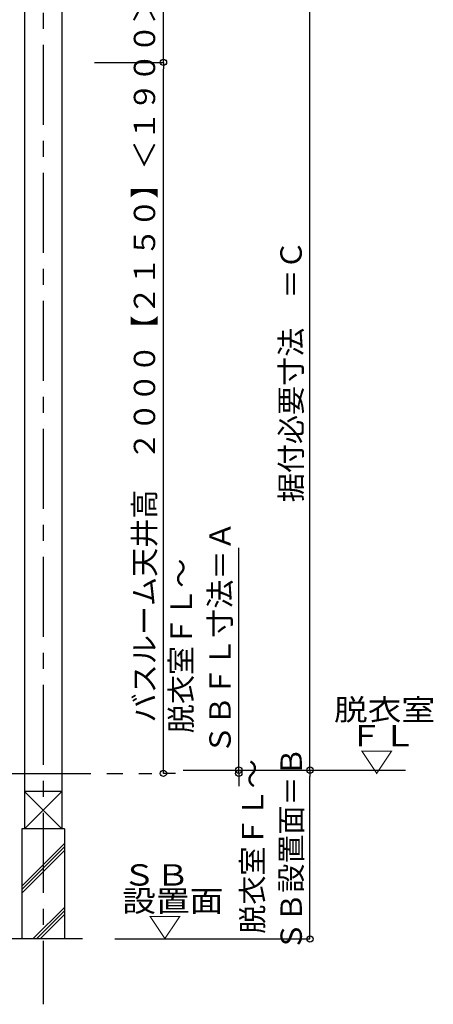
# Model space of a CAD drawing. Extents: x -405 to 205, y -16 to 288.
# Drawn here: x -294 to -255, y 145 to 238 of the extents above; entities that cross this region are included whole.
import ezdxf

# ---------------------------------------------------------------- set-up
doc = ezdxf.new("R2010")
doc.units = 0
doc.header["$MEASUREMENT"] = 0
doc.linetypes.add('CENTER', pattern=[12, 7.5, -1.5, 1.5, -1.5])
doc.linetypes.add('PHANTOM', pattern=[15, 7.5, -1.5, 1.5, -1.5, 1.5, -1.5])
doc.layers.get('0').update_dxf_attribs({"linetype": 'CONTINUOUS'})
doc.layers.get('DEFPOINTS').update_dxf_attribs({"linetype": 'CONTINUOUS'})
doc.layers.add('VIEW0001', color=7, linetype='CONTINUOUS')
doc.styles.get("Standard").update_dxf_attribs({"font": 'ROMANS', "bigfont": 'EXTFONT'})
doc.dimstyles.new('ISO-25', dxfattribs={"dimtxt": 2.5, "dimasz": 2.5, "dimexe": 1.25, "dimexo": 0.625, "dimtad": 1, "dimdec": 4, "dimdsep": 46, "dimtxsty": 'STANDARD', "dimcen": 2.5, "dimadec": 0, "dimazin": 0, "dimtfac": 1, "dimtdec": 4, "dimtmove": 0, "dimatfit": 3, "dimfxl": 1, "dimtolj": 1, "dimtzin": 0, "dimarcsym": 0})

# ---------------------------------------------------------------- blocks, each defined once
blk = doc.blocks.new('*D55')
at = {"color": 7, "linetype": 'Continuous'}
for p, q in [((-286.770698, 241.896645), (-266.577462, 241.896645)), ((-266.577462, 167.196646), (-266.577462, 241.896645)), ((-275.913282, 167.196646), (-266.577462, 167.196646))]:
    blk.add_line(p, q, dxfattribs=at)
for centre in [(-266.577462, 241.896645), (-266.577462, 167.196646)]:
    blk.add_circle(centre, 0.3, dxfattribs=at)
at = {"layer": 'DEFPOINTS', "color": 0}
for p in [(-289.310698, 241.896645), (-266.577462, 241.896645), (-278.453282, 167.196646)]:
    blk.add_point(p, dxfattribs=at)
at = {"color": 0, "linetype": 'Continuous'}
blk.add_text('据付必要寸法\u3000＝Ｃ', height=2, rotation=90, dxfattribs=at).set_placement((-267.350189, 192.313902))
blk = doc.blocks.new('_ORIGIN')
at = {"color": 0, "linetype": 'ByBlock'}
blk.add_line((0, 0), (-1, 0), dxfattribs=at)
blk.add_circle((0, 0), 0.5, dxfattribs=at)
blk = doc.blocks.new('*X78')
at = {"color": 0, "linetype": 'Continuous'}
for s, p in [('天井裏スペース', (-284.15341, 242.848589)), ('２５０＊', (-280.808698, 248.433684))]:
    blk.add_text(s, height=2, rotation=90, dxfattribs=at).set_placement(p)
blk = doc.blocks.new('*D56')
at = {"color": 0}
for p, q in [((-280.308698, 241.896645), (-280.308698, 262.733859)), ((-286.770698, 241.896645), (-280.308698, 241.896645)), ((-280.308698, 234.163311), (-280.308698, 241.296645))]:
    blk.add_line(p, q, dxfattribs=at)
at = {"layer": 'DEFPOINTS', "color": 0}
for p in [(-289.310698, 241.896645), (-280.310698, 241.896645), (-280.310698, 233.563311)]:
    blk.add_point(p, dxfattribs=at)
at = {"color": 0}
blk.add_blockref('*X78', (0, 0), dxfattribs=at)
at = {"color": 0, "xscale": 0.6, "yscale": 0.6, "zscale": 0.6}
for p, rotation in [((-280.308698, 241.896645), 90), ((-280.308698, 233.563311), 270)]:
    blk.add_blockref('_ORIGIN', p, dxfattribs=dict(at, rotation=rotation))
blk = doc.blocks.new('*D59')
at = {"color": 0}
for p, q in [((-286.770698, 233.563311), (-280.309698, 233.563311)), ((-280.309698, 167.496646), (-280.309698, 232.963311)), ((-279.184031, 166.896646), (-280.309698, 166.896646))]:
    blk.add_line(p, q, dxfattribs=at)
at = {"layer": 'DEFPOINTS', "color": 0}
for p in [(-289.310698, 233.563311), (-280.310698, 233.563311), (-276.644031, 166.896646)]:
    blk.add_point(p, dxfattribs=at)
at = {"color": 0, "xscale": 0.6, "yscale": 0.6, "zscale": 0.6}
for p, rotation in [((-280.309698, 233.563311), 90), ((-280.309698, 166.896646), 270)]:
    blk.add_blockref('_ORIGIN', p, dxfattribs=dict(at, rotation=rotation))
at = {"color": 0, "linetype": 'Continuous'}
blk.add_text('バスルーム天井高\u3000２０００【２１５０】＜１９００＞', height=2, rotation=90, dxfattribs=at).set_placement((-281.0818, 171.673426))
blk = doc.blocks.new('*X79')
at = {"color": 0, "linetype": 'Continuous'}
for s, p in [('脱衣室ＦＬ～', (-270.956281, 151.849427)), ('ＳＢ設置面＝Ｂ', (-267.338841, 150.236243))]:
    blk.add_text(s, height=2, rotation=90, dxfattribs=at).set_placement(p)
blk = doc.blocks.new('*D60')
at = {"color": 0}
for p, q in [((-271.854031, 167.196646), (-266.577462, 167.196646)), ((-266.577462, 151.963312), (-266.577462, 166.596646)), ((-284.854031, 151.363312), (-266.577462, 151.363312))]:
    blk.add_line(p, q, dxfattribs=at)
at = {"layer": 'DEFPOINTS', "color": 0}
for p in [(-274.394031, 167.196646), (-266.577462, 167.196646), (-287.394031, 151.363312)]:
    blk.add_point(p, dxfattribs=at)
at = {"color": 0}
blk.add_blockref('*X79', (0, 0), dxfattribs=at)
at = {"color": 0, "xscale": 0.6, "yscale": 0.6, "zscale": 0.6}
for p, rotation in [((-266.577462, 167.196646), 90), ((-266.577462, 151.363312), 270)]:
    blk.add_blockref('_ORIGIN', p, dxfattribs=dict(at, rotation=rotation))
blk = doc.blocks.new('*X80')
at = {"color": 0, "linetype": 'Continuous'}
for s, p in [('ＳＢＦＬ寸法＝Ａ', (-274.002153, 168.69257)), ('脱衣室ＦＬ～', (-277.64232, 170.657494))]:
    blk.add_text(s, height=2, rotation=90, dxfattribs=at).set_placement(p)
blk = doc.blocks.new('*D61')
at = {"color": 0}
for p, q in [((-273.252153, 167.196646), (-273.252153, 188.042982)), ((-273.252153, 167.796646), (-273.252153, 168.396646)), ((-273.252153, 166.896646), (-273.252153, 167.196646)), ((-273.252153, 166.296646), (-273.252153, 165.696646))]:
    blk.add_line(p, q, dxfattribs=at)
at = {"layer": 'DEFPOINTS', "color": 0}
for p in [(-280.310698, 167.196646), (-273.253153, 167.196646), (-274.394031, 166.896646)]:
    blk.add_point(p, dxfattribs=at)
at = {"color": 0}
blk.add_blockref('*X80', (0, 0), dxfattribs=at)
at = {"color": 0, "xscale": 0.6, "yscale": 0.6, "zscale": 0.6}
for p, rotation in [((-273.252153, 167.196646), 270), ((-273.252153, 166.896646), 90)]:
    blk.add_blockref('_ORIGIN', p, dxfattribs=dict(at, rotation=rotation))

msp = doc.modelspace()

# ---------------------------------------------------------------- linework, layer by layer
at = {"layer": 'VIEW0001', "color": 7, "linetype": 'Continuous'}
for p, q in [((-293.310698, 247.196656), (-293.310698, 161.696692)), ((-289.810698, 247.196656), (-289.810698, 161.696692)), ((-278.453282, 167.196646), (-257.631517, 167.196646)), ((-289.810698, 165.196656), (-293.310698, 161.696656)), ((-293.310698, 165.196656), (-289.810698, 161.696656)), ((-289.810854, 165.196656), (-293.310203, 165.196656)), ((-289.560698, 161.696656), (-293.560698, 161.696656)), ((-293.560698, 161.696656), (-293.560698, 151.363313)), ((-289.560698, 161.696656), (-289.560698, 151.363312)), ((-293.560698, 156.327099), (-289.560698, 160.327099)), ((-293.560698, 155.993801), (-289.560698, 159.993801)), ((-293.560698, 155.660504), (-289.560698, 159.660503)), ((-292.525125, 151.363312), (-289.560698, 154.32774)), ((-292.191828, 151.363312), (-289.560698, 153.994442)), ((-291.85853, 151.363312), (-289.560698, 153.661144)), ((-287.894031, 151.363312), (-355.894031, 151.363324))]:
    msp.add_line(p, q, dxfattribs=at)
at = {"layer": 'VIEW0001', "color": 7, "linetype": 'CENTER'}
msp.add_line((-291.560698, 247.196656), (-291.560698, 145.238383), dxfattribs=at)
at = {"layer": 'VIEW0001', "color": 7, "linetype": 'PHANTOM'}
msp.add_line((-384.600031, 166.896646), (-281.394031, 166.896646), dxfattribs=at)

# ---------------------------------------------------------------- texts
at = {"layer": 'VIEW0001', "color": 7, "width": 1.157407}
for s, p in [('脱衣室', (-264.328144, 171.866958)), ('ＦＬ', (-262.939255, 169.422514)), ('▽', (-261.905922, 166.978069)), ('ＳＢ\u3000', (-284.166935, 156.370771)), ('設置面', (-284.166935, 153.926327)), ('▽', (-281.744713, 151.481882))]:
    msp.add_text(s, height=2, dxfattribs=at).set_placement(p)

# ---------------------------------------------------------------- dimensions: what is measured, and where the dimension line sits
at = {"layer": 'VIEW0001', "color": 7}
for base, p1, p2, text, override, picture, middle in [((-280.308698, 241.896645), (-280.310698, 233.563311), (-289.310698, 241.896645), '天井裏スペース\\P２５０＊', {"dimtxt": 2, "dimasz": 0.6, "dimexe": 0, "dimexo": 2.54, "dimgap": 0.5, "dimtad": 1, "dimtih": 0, "dimtoh": 0, "dimdsep": 46, "dimblk1": 'ORIGIN', "dimblk2": 'ORIGIN', "dimsah": 1, "dimse1": 1, "dimse2": 0, "dimtmove": 0}, '*D56', (-280.308698, 252.615252)), ((-266.577462, 241.896645), (-278.453282, 167.196646), (-289.310698, 241.896645), '据付必要寸法\u3000＝Ｃ', {"dimtxt": 2, "dimasz": 0.6, "dimexe": 0, "dimexo": 2.54, "dimgap": 0.5, "dimtad": 1, "dimtih": 0, "dimtoh": 0, "dimdsep": 46, "dimblk1": 'ORIGIN', "dimblk2": 'ORIGIN', "dimsah": 1, "dimse1": 0, "dimse2": 0, "dimtmove": 0}, '*D55', (-266.577462, 204.547646)), ((-280.309698, 233.563311), (-276.644031, 166.896646), (-289.310698, 233.563311), 'バスルーム天井高\u3000２０００【２１５０】＜１９００＞', {"dimtxt": 2, "dimasz": 0.6, "dimexe": 0, "dimexo": 2.54, "dimgap": 0.5, "dimtad": 1, "dimtih": 0, "dimtoh": 0, "dimdsep": 46, "dimblk1": 'ORIGIN', "dimblk2": 'ORIGIN', "dimsah": 1, "dimse1": 0, "dimse2": 0, "dimtmove": 0}, '*D59', (-280.309698, 200.230979)), ((-273.252153, 167.196646), (-274.394031, 166.896646), (-280.310698, 167.196646), '脱衣室ＦＬ～\\PＳＢＦＬ寸法＝Ａ', {"dimtxt": 2, "dimasz": 0.6, "dimexe": 0, "dimexo": 2.54, "dimgap": 0.5, "dimtad": 1, "dimtih": 0, "dimtoh": 0, "dimdsep": 46, "dimblk1": 'ORIGIN', "dimblk2": 'ORIGIN', "dimsah": 1, "dimse1": 1, "dimse2": 1, "dimtol": 0, "dimlim": 1, "dimtp": 0, "dimtm": 0, "dimtmove": 0}, '*D61', (-273.252153, 178.219814)), ((-266.577462, 167.196646), (-287.394031, 151.363312), (-274.394031, 167.196646), '脱衣室ＦＬ～\\PＳＢ設置面＝Ｂ', {"dimtxt": 2, "dimasz": 0.6, "dimexe": 0, "dimexo": 2.54, "dimgap": 0.5, "dimtad": 1, "dimtih": 0, "dimtoh": 0, "dimdsep": 46, "dimblk1": 'ORIGIN', "dimblk2": 'ORIGIN', "dimsah": 1, "dimse1": 0, "dimse2": 0, "dimtol": 0, "dimlim": 1, "dimtp": 0, "dimtm": 0, "dimtmove": 0}, '*D60', (-266.577462, 159.411747))]:
    dim = msp.add_linear_dim(base=base, p1=p1, p2=p2, angle=270, text=text, dimstyle='ISO-25', override=override, dxfattribs=at)
    dim.commit()
    dim.dimension.update_dxf_attribs({"geometry": picture, "text_midpoint": middle, "dimtype": 160})

doc.saveas('drawing.dxf')
